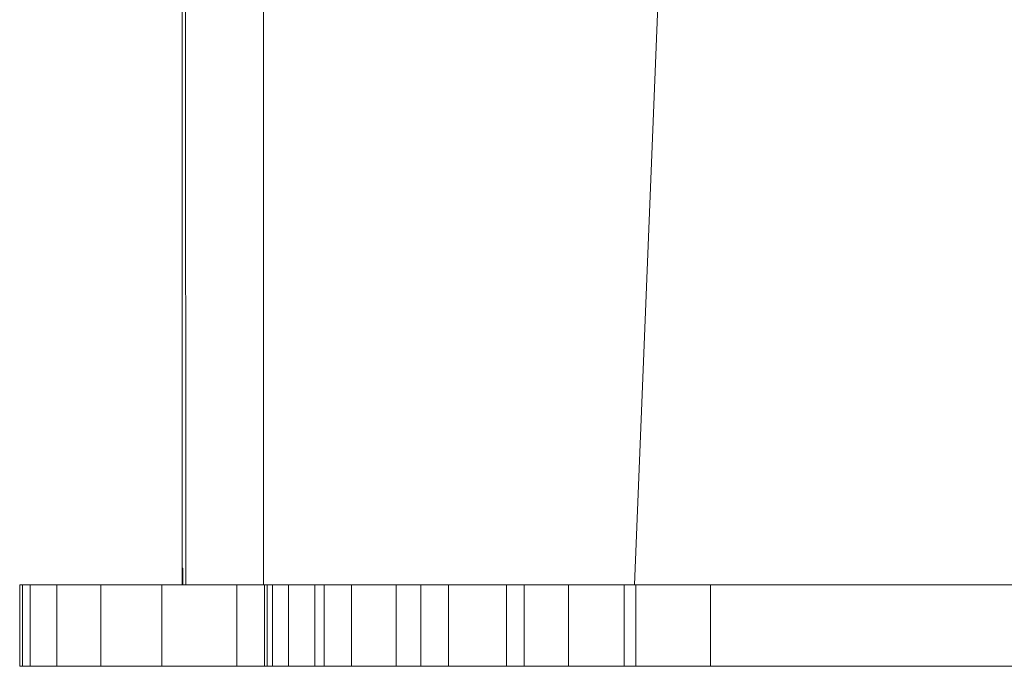
# Model space of a CAD drawing. Units: metres. Extents: x 0 to 10.2, y -0.3 to 4.6.
# Drawn here: x 5.2 to 5.3, y 0.1 to 0.1 of the extents above; entities that cross this region are included whole.
import ezdxf

# ---------------------------------------------------------------- set-up
doc = ezdxf.new("R2010")
doc.units = ezdxf.units.M
doc.header["$LTSCALE"] = 2.54
doc.layers.add('Keine', color=7, linetype='Continuous', lineweight=9)

msp = doc.modelspace()

# ---------------------------------------------------------------- linework, layer by layer
at = {"layer": 'Keine', "color": 7, "linetype": 'Continuous', "lineweight": 9}
for points, invisible_edges in [([(5.246603, 0.079378, 0.010226), (5.246603, 0.221668, 0.010226), (5.246677, 0.111558, 0.005952), (5.246677, 0.107548, 0.005993)], 10), ([(5.246603, 0.078974, 0.019041), (5.246603, 0.221668, 0.019041), (5.246603, 0.221668, 0.010226), (5.246603, 0.079378, 0.010226)], 8), ([(5.246603, 0.079378, 0.010226), (5.246603, 0.221668, 0.010226), (5.248603, 0.221457, 0.010226), (5.248603, 0.078974, 0.010226)], 10), ([(5.246603, 0.221668, 0.019041), (5.246603, 0.078974, 0.019041), (5.248603, 0.078974, 0.019041), (5.248603, 0.221457, 0.019041)], 10), ([(5.246677, 0.107548, 0.005993), (5.246687, 0.093167, 0.005418), (5.246624, 0.079377, 0.009041), (5.246603, 0.079378, 0.010226)], 10), ([(5.647176, 0.078974, -0.005959), (5.257697, 0.078974, -0.005959), (5.355687, 0.107558, -0.005959), (5.452437, 0.107568, -0.005959)], 10), ([(5.308291, 0.107553, -0.005959), (5.355687, 0.107558, -0.005959), (5.257697, 0.078974, -0.005959)], 10), ([(5.308291, 0.107553, -0.005959), (5.257697, 0.078974, -0.005959), (5.258264, 0.093167, -0.005959)], 9), ([(5.246687, 0.093167, 0.005418), (5.246697, 0.07897, 0.004851), (5.246624, 0.078974, 0.009041), (5.246624, 0.079377, 0.009041)], 8), ([(5.246697, 0.07897, 0.004851), (5.246687, 0.093167, 0.005418), (5.246711, 0.09319, 0.004859)], 10), ([(5.246711, 0.09319, 0.004859), (5.246721, 0.078974, 0.004298), (5.246697, 0.07897, 0.004851)], 9), ([(5.246721, 0.078974, 0.004298), (5.246711, 0.09319, 0.004859), (5.246785, 0.093218, 0.004125)], 11), ([(5.246785, 0.093218, 0.004125), (5.246723, 0.078974, 0.004251), (5.246721, 0.078974, 0.004298)], 9), ([(5.246785, 0.093218, 0.004125), (5.246796, 0.078974, 0.003603), (5.246723, 0.078974, 0.004251)], 9), ([(5.246796, 0.078974, 0.003603), (5.246785, 0.093218, 0.004125), (5.246904, 0.093244, 0.003399)], 11), ([(5.246904, 0.093244, 0.003399), (5.24682, 0.078974, 0.003391), (5.246796, 0.078974, 0.003603)], 9), ([(5.246904, 0.093244, 0.003399), (5.246911, 0.078974, 0.002914), (5.24682, 0.078974, 0.003391)], 9), ([(5.246911, 0.078974, 0.002914), (5.246904, 0.093244, 0.003399), (5.247069, 0.093267, 0.002683)], 11), ([(5.247069, 0.093267, 0.002683), (5.246984, 0.078974, 0.002536), (5.246911, 0.078974, 0.002914)], 9), ([(5.247069, 0.093267, 0.002683), (5.247038, 0.078974, 0.002315), (5.246984, 0.078974, 0.002536)], 9), ([(5.247069, 0.093267, 0.002683), (5.247062, 0.078974, 0.002234), (5.247038, 0.078974, 0.002315)], 9), ([(5.247062, 0.078974, 0.002234), (5.247069, 0.093267, 0.002683), (5.247279, 0.093288, 0.001981), (5.247261, 0.078974, 0.001568)], 7), ([(5.247532, 0.093307, 0.001294), (5.247285, 0.078974, 0.001488), (5.247261, 0.078974, 0.001568)], 9), ([(5.247261, 0.078974, 0.001568), (5.247279, 0.093288, 0.001981), (5.247532, 0.093307, 0.001294)], 11), ([(5.247532, 0.093307, 0.001294), (5.247504, 0.078974, 0.000918), (5.247285, 0.078974, 0.001488)], 9), ([(5.247827, 0.093323, 0.000626), (5.247596, 0.078974, 0.000681), (5.247504, 0.078974, 0.000918)], 9), ([(5.247504, 0.078974, 0.000918), (5.247532, 0.093307, 0.001294), (5.247827, 0.093323, 0.000626)], 11), ([(5.247827, 0.093323, 0.000626), (5.247785, 0.078974, 0.000286), (5.247596, 0.078974, 0.000681)], 9), ([(5.248162, 0.093336, -0.00002), (5.247972, 0.078974, -0.000104), (5.247785, 0.078974, 0.000286)], 9), ([(5.247785, 0.078974, 0.000286), (5.247827, 0.093323, 0.000626), (5.248162, 0.093336, -0.00002)], 11), ([(5.248162, 0.093336, -0.00002), (5.248102, 0.078974, -0.000327), (5.247972, 0.078974, -0.000104)], 9), ([(5.248537, 0.093347, -0.000643), (5.248415, 0.078974, -0.000867), (5.248102, 0.078974, -0.000327)], 9), ([(5.248102, 0.078974, -0.000327), (5.248162, 0.093336, -0.00002), (5.248537, 0.093347, -0.000643)], 11), ([(5.248542, 0.078974, -0.001061), (5.248415, 0.078974, -0.000867), (5.248537, 0.093347, -0.000643)], 10), ([(5.248542, 0.078974, -0.001061), (5.248537, 0.093347, -0.000643), (5.248949, 0.093355, -0.00124)], 11), ([(5.248949, 0.093355, -0.00124), (5.248847, 0.078974, -0.001483), (5.248542, 0.078974, -0.001061)], 9), ([(5.249048, 0.078974, -0.001759), (5.248847, 0.078974, -0.001483), (5.248949, 0.093355, -0.00124)], 10), ([(5.248949, 0.093355, -0.00124), (5.249397, 0.093361, -0.00181), (5.249048, 0.078974, -0.001759)], 11), ([(5.249397, 0.093361, -0.00181), (5.249271, 0.078974, -0.002021), (5.249048, 0.078974, -0.001759)], 9), ([(5.249608, 0.078974, -0.002416), (5.249271, 0.078974, -0.002021), (5.249397, 0.093361, -0.00181)], 10), ([(5.249397, 0.093361, -0.00181), (5.249879, 0.093364, -0.002349), (5.249608, 0.078974, -0.002416)], 11), ([(5.249879, 0.093364, -0.002349), (5.249725, 0.078974, -0.002534), (5.249608, 0.078974, -0.002416)], 9), ([(5.250391, 0.093364, -0.002855), (5.250222, 0.078974, -0.003032), (5.249725, 0.078974, -0.002534)], 9), ([(5.249725, 0.078974, -0.002534), (5.249879, 0.093364, -0.002349), (5.250391, 0.093364, -0.002855)], 11), ([(5.250725, 0.078974, -0.003461), (5.250222, 0.078974, -0.003032), (5.250391, 0.093364, -0.002855)], 10), ([(5.250391, 0.093364, -0.002855), (5.250933, 0.093361, -0.003329), (5.250725, 0.078974, -0.003461)], 11), ([(5.250893, 0.078974, -0.003605), (5.250725, 0.078974, -0.003461), (5.250933, 0.093361, -0.003329)], 10), ([(5.250933, 0.093361, -0.003329), (5.251503, 0.093356, -0.003767), (5.251079, 0.078974, -0.003748), (5.250893, 0.078974, -0.003605)], 11), ([(5.251503, 0.093356, -0.003767), (5.251264, 0.078974, -0.003876), (5.251079, 0.078974, -0.003748)], 9), ([(5.251788, 0.078974, -0.004239), (5.251264, 0.078974, -0.003876), (5.251503, 0.093356, -0.003767)], 10), ([(5.251503, 0.093356, -0.003767), (5.252097, 0.093348, -0.004168), (5.251788, 0.078974, -0.004239)], 11), ([(5.252411, 0.078974, -0.004602), (5.251788, 0.078974, -0.004239), (5.252097, 0.093348, -0.004168)], 10), ([(5.252097, 0.093348, -0.004168), (5.252714, 0.093338, -0.004531), (5.252411, 0.078974, -0.004602)], 11), ([(5.252534, 0.078974, -0.004674), (5.252411, 0.078974, -0.004602), (5.252714, 0.093338, -0.004531)], 10), ([(5.253016, 0.078974, -0.004906), (5.252534, 0.078974, -0.004674), (5.252714, 0.093338, -0.004531)], 10), ([(5.252714, 0.093338, -0.004531), (5.253351, 0.093325, -0.004855), (5.253016, 0.078974, -0.004906)], 11), ([(5.253318, 0.078974, -0.005051), (5.253016, 0.078974, -0.004906), (5.253351, 0.093325, -0.004855)], 10), ([(5.253636, 0.078974, -0.005174), (5.253318, 0.078974, -0.005051), (5.253351, 0.093325, -0.004855)], 10), ([(5.253351, 0.093325, -0.004855), (5.254005, 0.09331, -0.005139), (5.253636, 0.078974, -0.005174)], 11), ([(5.254141, 0.078974, -0.005369), (5.253636, 0.078974, -0.005174), (5.254005, 0.09331, -0.005139)], 10), ([(5.254005, 0.09331, -0.005139), (5.254674, 0.093292, -0.005381), (5.254267, 0.078974, -0.005411)], 11), ([(5.254267, 0.078974, -0.005411), (5.254141, 0.078974, -0.005369), (5.254005, 0.09331, -0.005139)], 10), ([(5.254274, 0.078974, -0.005414), (5.254267, 0.078974, -0.005411), (5.254674, 0.093292, -0.005381)], 10), ([(5.255105, 0.078974, -0.00565), (5.254274, 0.078974, -0.005414), (5.254674, 0.093292, -0.005381)], 10), ([(5.254674, 0.093292, -0.005381), (5.255355, 0.093273, -0.005582), (5.255105, 0.078974, -0.00565)], 11), ([(5.25557, 0.078974, -0.005743), (5.255105, 0.078974, -0.00565), (5.255355, 0.093273, -0.005582)], 10), ([(5.255355, 0.093273, -0.005582), (5.256046, 0.093251, -0.00574), (5.25557, 0.078974, -0.005743)], 11), ([(5.255952, 0.078974, -0.00582), (5.25557, 0.078974, -0.005743), (5.256046, 0.093251, -0.00574)], 10), ([(5.256046, 0.093251, -0.00574), (5.256743, 0.093226, -0.005856), (5.255952, 0.078974, -0.00582)], 11), ([(5.256816, 0.078974, -0.005924), (5.255952, 0.078974, -0.00582), (5.256743, 0.093226, -0.005856)], 10), ([(5.256743, 0.093226, -0.005856), (5.257445, 0.0932, -0.005928), (5.256897, 0.078974, -0.005927)], 11), ([(5.256897, 0.078974, -0.005927), (5.256816, 0.078974, -0.005924), (5.256743, 0.093226, -0.005856)], 10), ([(5.257697, 0.078974, -0.005959), (5.256897, 0.078974, -0.005927), (5.257445, 0.0932, -0.005928)], 10), ([(5.257445, 0.0932, -0.005928), (5.258264, 0.093167, -0.005959), (5.257697, 0.078974, -0.005959)], 9), ([(5.246603, 0.079378, 0.010226), (5.246603, 0.078974, 0.010226), (5.246603, 0.078974, 0.019041)], 8), ([(5.248603, 0.078974, 0.010226), (5.246603, 0.078974, 0.010226), (5.246603, 0.079378, 0.010226)], 8), ([(5.246603, 0.078974, 0.019041), (5.242624, 0.078974, 0.019041), (5.242624, 0.076974, 0.019041), (5.248624, 0.076974, 0.019041)], 8), ([(5.242624, 0.078974, 0.010226), (5.246603, 0.078974, 0.010226), (5.246624, 0.078974, 0.009041)], 11), ([(5.242624, 0.078974, 0.010226), (5.242624, 0.078974, 0.019041), (5.246603, 0.078974, 0.019041), (5.246603, 0.078974, 0.010226)], 8), ([(5.242694, 0.078974, 0.006248), (5.242624, 0.078974, 0.010226), (5.246624, 0.078974, 0.009041)], 10), ([(5.246624, 0.078974, 0.009041), (5.246697, 0.07897, 0.004851), (5.242694, 0.078974, 0.006248)], 10), ([(5.246697, 0.07897, 0.004851), (5.242881, 0.078974, 0.003851), (5.242694, 0.078974, 0.006248)], 9), ([(5.243532, 0.078974, 0.001307), (5.242881, 0.078974, 0.003851), (5.24682, 0.078974, 0.003391), (5.246911, 0.078974, 0.002914)], 10), ([(5.242881, 0.078974, 0.003851), (5.246697, 0.07897, 0.004851), (5.246721, 0.078974, 0.004298)], 9), ([(5.242881, 0.078974, 0.003851), (5.246723, 0.078974, 0.004251), (5.246796, 0.078974, 0.003603)], 9), ([(5.246721, 0.078974, 0.004298), (5.246723, 0.078974, 0.004251), (5.242881, 0.078974, 0.003851)], 10), ([(5.246796, 0.078974, 0.003603), (5.24682, 0.078974, 0.003391), (5.242881, 0.078974, 0.003851)], 10), ([(5.243532, 0.078974, 0.001307), (5.247038, 0.078974, 0.002315), (5.247062, 0.078974, 0.002234)], 9), ([(5.247062, 0.078974, 0.002234), (5.247261, 0.078974, 0.001568), (5.243532, 0.078974, 0.001307)], 10), ([(5.243532, 0.078974, 0.001307), (5.246984, 0.078974, 0.002536), (5.247038, 0.078974, 0.002315)], 9), ([(5.244617, 0.078974, -0.001083), (5.243532, 0.078974, 0.001307), (5.247285, 0.078974, 0.001488), (5.247504, 0.078974, 0.000918)], 10), ([(5.246911, 0.078974, 0.002914), (5.246984, 0.078974, 0.002536), (5.243532, 0.078974, 0.001307)], 10), ([(5.247261, 0.078974, 0.001568), (5.247285, 0.078974, 0.001488), (5.243532, 0.078974, 0.001307)], 10), ([(5.244617, 0.078974, -0.001083), (5.247972, 0.078974, -0.000104), (5.248102, 0.078974, -0.000327)], 9), ([(5.248102, 0.078974, -0.000327), (5.248415, 0.078974, -0.000867), (5.246105, 0.078974, -0.003253), (5.244617, 0.078974, -0.001083)], 10), ([(5.244617, 0.078974, -0.001083), (5.247596, 0.078974, 0.000681), (5.247785, 0.078974, 0.000286)], 9), ([(5.247504, 0.078974, 0.000918), (5.247596, 0.078974, 0.000681), (5.244617, 0.078974, -0.001083)], 10), ([(5.247785, 0.078974, 0.000286), (5.247972, 0.078974, -0.000104), (5.244617, 0.078974, -0.001083)], 10), ([(5.246105, 0.078974, -0.003253), (5.248542, 0.078974, -0.001061), (5.248847, 0.078974, -0.001483)], 9), ([(5.246105, 0.078974, -0.003253), (5.248415, 0.078974, -0.000867), (5.248542, 0.078974, -0.001061)], 9), ([(5.246105, 0.078974, -0.003253), (5.249048, 0.078974, -0.001759), (5.249271, 0.078974, -0.002021)], 9), ([(5.248847, 0.078974, -0.001483), (5.249048, 0.078974, -0.001759), (5.246105, 0.078974, -0.003253)], 10), ([(5.249271, 0.078974, -0.002021), (5.249608, 0.078974, -0.002416), (5.247945, 0.078974, -0.005125), (5.246105, 0.078974, -0.003253)], 10), ([(5.248603, 0.078974, 0.019041), (5.246603, 0.078974, 0.019041), (5.248624, 0.076974, 0.019041)], 11), ([(5.246624, 0.078974, 0.009041), (5.246603, 0.078974, 0.010226), (5.248603, 0.078974, 0.010226)], 9), ([(5.246624, 0.078974, 0.009041), (5.248603, 0.078974, 0.010226), (5.24869, 0.078974, 0.006535)], 11), ([(5.24869, 0.078974, 0.006535), (5.246697, 0.07897, 0.004851), (5.246624, 0.078974, 0.009041)], 9), ([(5.248822, 0.078974, 0.004836), (5.246721, 0.078974, 0.004298), (5.246697, 0.07897, 0.004851)], 9), ([(5.246697, 0.07897, 0.004851), (5.24869, 0.078974, 0.006535), (5.248822, 0.078974, 0.004836)], 9), ([(5.246723, 0.078974, 0.004251), (5.246721, 0.078974, 0.004298), (5.248822, 0.078974, 0.004836)], 10), ([(5.248822, 0.078974, 0.004836), (5.249214, 0.078974, 0.003306), (5.246796, 0.078974, 0.003603), (5.246723, 0.078974, 0.004251)], 10), ([(5.249214, 0.078974, 0.003306), (5.246911, 0.078974, 0.002914), (5.24682, 0.078974, 0.003391), (5.246796, 0.078974, 0.003603)], 9), ([(5.249214, 0.078974, 0.003306), (5.246984, 0.078974, 0.002536), (5.246911, 0.078974, 0.002914)], 9), ([(5.247062, 0.078974, 0.002234), (5.247038, 0.078974, 0.002315), (5.246984, 0.078974, 0.002536), (5.249214, 0.078974, 0.003306)], 12), ([(5.247261, 0.078974, 0.001568), (5.247062, 0.078974, 0.002234), (5.249214, 0.078974, 0.003306), (5.249863, 0.078974, 0.001876)], 10), ([(5.249863, 0.078974, 0.001876), (5.247504, 0.078974, 0.000918), (5.247285, 0.078974, 0.001488), (5.247261, 0.078974, 0.001568)], 9), ([(5.249863, 0.078974, 0.001876), (5.247596, 0.078974, 0.000681), (5.247504, 0.078974, 0.000918)], 9), ([(5.247785, 0.078974, 0.000286), (5.247596, 0.078974, 0.000681), (5.249863, 0.078974, 0.001876)], 10), ([(5.247972, 0.078974, -0.000104), (5.247785, 0.078974, 0.000286), (5.249863, 0.078974, 0.001876), (5.250754, 0.078974, 0.000576)], 10), ([(5.250087, 0.078974, -0.006651), (5.247945, 0.078974, -0.005125), (5.250893, 0.078974, -0.003605), (5.251079, 0.078974, -0.003748)], 10), ([(5.247945, 0.078974, -0.005125), (5.250222, 0.078974, -0.003032), (5.250725, 0.078974, -0.003461)], 9), ([(5.250725, 0.078974, -0.003461), (5.250893, 0.078974, -0.003605), (5.247945, 0.078974, -0.005125)], 10), ([(5.247945, 0.078974, -0.005125), (5.249608, 0.078974, -0.002416), (5.249725, 0.078974, -0.002534)], 9), ([(5.249725, 0.078974, -0.002534), (5.250222, 0.078974, -0.003032), (5.247945, 0.078974, -0.005125)], 10), ([(5.250754, 0.078974, 0.000576), (5.248102, 0.078974, -0.000327), (5.247972, 0.078974, -0.000104)], 9), ([(5.250754, 0.078974, 0.000576), (5.248542, 0.078974, -0.001061), (5.248415, 0.078974, -0.000867), (5.248102, 0.078974, -0.000327)], 9), ([(5.248847, 0.078974, -0.001483), (5.248542, 0.078974, -0.001061), (5.250754, 0.078974, 0.000576)], 10), ([(5.248624, 0.076974, 0.019041), (5.248624, 0.078974, 0.019041), (5.248603, 0.078974, 0.019041)], 8), ([(5.248603, 0.078974, 0.010226), (5.248603, 0.078974, 0.019041), (5.248624, 0.078974, 0.019041), (5.248624, 0.078974, 0.010313)], 8), ([(5.248624, 0.078974, 0.010313), (5.24869, 0.078974, 0.006535), (5.248603, 0.078974, 0.010226)], 10), ([(5.249048, 0.078974, -0.001759), (5.248847, 0.078974, -0.001483), (5.250754, 0.078974, 0.000576), (5.251855, 0.078974, -0.000543)], 10), ([(5.251855, 0.078974, -0.000543), (5.249271, 0.078974, -0.002021), (5.249048, 0.078974, -0.001759)], 9), ([(5.251855, 0.078974, -0.000543), (5.249725, 0.078974, -0.002534), (5.249608, 0.078974, -0.002416), (5.249271, 0.078974, -0.002021)], 9), ([(5.250222, 0.078974, -0.003032), (5.249725, 0.078974, -0.002534), (5.251855, 0.078974, -0.000543)], 10), ([(5.250087, 0.078974, -0.006651), (5.251079, 0.078974, -0.003748), (5.251264, 0.078974, -0.003876)], 9), ([(5.250087, 0.078974, -0.006651), (5.251788, 0.078974, -0.004239), (5.252411, 0.078974, -0.004602)], 9), ([(5.252457, 0.078974, -0.007777), (5.250087, 0.078974, -0.006651), (5.252534, 0.078974, -0.004674), (5.253016, 0.078974, -0.004906)], 10), ([(5.251264, 0.078974, -0.003876), (5.251788, 0.078974, -0.004239), (5.250087, 0.078974, -0.006651)], 10), ([(5.252411, 0.078974, -0.004602), (5.252534, 0.078974, -0.004674), (5.250087, 0.078974, -0.006651)], 10), ([(5.251855, 0.078974, -0.000543), (5.253139, 0.078974, -0.001458), (5.250725, 0.078974, -0.003461), (5.250222, 0.078974, -0.003032)], 10), ([(5.251079, 0.078974, -0.003748), (5.250893, 0.078974, -0.003605), (5.250725, 0.078974, -0.003461), (5.253139, 0.078974, -0.001458)], 12), ([(5.253139, 0.078974, -0.001458), (5.251264, 0.078974, -0.003876), (5.251079, 0.078974, -0.003748)], 9), ([(5.253139, 0.078974, -0.001458), (5.251788, 0.078974, -0.004239), (5.251264, 0.078974, -0.003876)], 9), ([(5.252411, 0.078974, -0.004602), (5.251788, 0.078974, -0.004239), (5.253139, 0.078974, -0.001458), (5.254556, 0.078974, -0.002132)], 10), ([(5.253016, 0.078974, -0.004906), (5.252534, 0.078974, -0.004674), (5.252411, 0.078974, -0.004602), (5.254556, 0.078974, -0.002132)], 12), ([(5.252457, 0.078974, -0.007777), (5.254141, 0.078974, -0.005369), (5.254267, 0.078974, -0.005411)], 9), ([(5.254267, 0.078974, -0.005411), (5.254274, 0.078974, -0.005414), (5.252457, 0.078974, -0.007777)], 10), ([(5.252457, 0.078974, -0.007777), (5.253318, 0.078974, -0.005051), (5.253636, 0.078974, -0.005174)], 9), ([(5.253636, 0.078974, -0.005174), (5.254141, 0.078974, -0.005369), (5.252457, 0.078974, -0.007777)], 10), ([(5.254274, 0.078974, -0.005414), (5.255105, 0.078974, -0.00565), (5.254993, 0.078974, -0.008475), (5.252457, 0.078974, -0.007777)], 10), ([(5.253016, 0.078974, -0.004906), (5.253318, 0.078974, -0.005051), (5.252457, 0.078974, -0.007777)], 10), ([(5.254556, 0.078974, -0.002132), (5.253318, 0.078974, -0.005051), (5.253016, 0.078974, -0.004906)], 9), ([(5.253636, 0.078974, -0.005174), (5.253318, 0.078974, -0.005051), (5.254556, 0.078974, -0.002132)], 10), ([(5.254556, 0.078974, -0.002132), (5.254267, 0.078974, -0.005411), (5.254141, 0.078974, -0.005369), (5.253636, 0.078974, -0.005174)], 9), ([(5.254274, 0.078974, -0.005414), (5.254267, 0.078974, -0.005411), (5.254556, 0.078974, -0.002132)], 10), ([(5.255105, 0.078974, -0.00565), (5.254274, 0.078974, -0.005414), (5.254556, 0.078974, -0.002132), (5.256076, 0.078974, -0.00255)], 10), ([(5.254993, 0.078974, -0.008475), (5.255105, 0.078974, -0.00565), (5.25557, 0.078974, -0.005743)], 9), ([(5.25557, 0.078974, -0.005743), (5.255952, 0.078974, -0.00582), (5.254993, 0.078974, -0.008475)], 10), ([(5.255952, 0.078974, -0.00582), (5.256816, 0.078974, -0.005924), (5.257444, 0.078974, -0.008704), (5.254993, 0.078974, -0.008475)], 10), ([(5.256076, 0.078974, -0.00255), (5.25557, 0.078974, -0.005743), (5.255105, 0.078974, -0.00565)], 9), ([(5.255952, 0.078974, -0.00582), (5.25557, 0.078974, -0.005743), (5.256076, 0.078974, -0.00255)], 10), ([(5.256816, 0.078974, -0.005924), (5.255952, 0.078974, -0.00582), (5.256076, 0.078974, -0.00255), (5.257724, 0.078974, -0.002704)], 10), ([(5.257724, 0.078974, -0.002704), (5.256897, 0.078974, -0.005927), (5.256816, 0.078974, -0.005924)], 9), ([(5.257444, 0.078974, -0.008704), (5.256816, 0.078974, -0.005924), (5.256897, 0.078974, -0.005927)], 9), ([(5.257724, 0.078974, -0.002704), (5.257697, 0.078974, -0.005959), (5.256897, 0.078974, -0.005927)], 9), ([(5.256897, 0.078974, -0.005927), (5.257697, 0.078974, -0.005959), (5.257444, 0.078974, -0.008704)], 10), ([(5.259559, 0.078974, -0.008704), (5.257444, 0.078974, -0.008704), (5.257697, 0.078974, -0.005959)], 10), ([(5.647176, 0.078974, -0.005959), (5.257697, 0.078974, -0.005959), (5.25956, 0.078974, -0.002704), (5.645313, 0.078974, -0.002704)], 10), ([(5.257697, 0.078974, -0.005959), (5.257724, 0.078974, -0.002704), (5.25956, 0.078974, -0.002704)], 9), ([(5.257697, 0.078974, -0.005959), (5.647176, 0.078974, -0.005959), (5.645313, 0.078974, -0.008704), (5.259559, 0.078974, -0.008704)], 10), ([(5.242624, 0.076974, 0.010226), (5.242694, 0.076974, 0.006248), (5.24869, 0.076974, 0.006535), (5.248624, 0.076974, 0.010313)], 10), ([(5.248624, 0.076974, 0.010313), (5.248624, 0.076974, 0.019041), (5.242624, 0.076974, 0.019041), (5.242624, 0.076974, 0.010226)], 8), ([(5.242694, 0.076974, 0.006248), (5.242881, 0.076974, 0.003851), (5.248822, 0.076974, 0.004836), (5.24869, 0.076974, 0.006535)], 10), ([(5.242881, 0.076974, 0.003851), (5.243532, 0.076974, 0.001307), (5.249214, 0.076974, 0.003306), (5.248822, 0.076974, 0.004836)], 10), ([(5.249863, 0.076974, 0.001876), (5.249214, 0.076974, 0.003306), (5.243532, 0.076974, 0.001307), (5.244617, 0.076974, -0.001083)], 10), ([(5.244617, 0.076974, -0.001083), (5.246105, 0.076974, -0.003253), (5.250754, 0.076974, 0.000576), (5.249863, 0.076974, 0.001876)], 10), ([(5.251855, 0.076974, -0.000543), (5.250754, 0.076974, 0.000576), (5.246105, 0.076974, -0.003253), (5.247945, 0.076974, -0.005125)], 10), ([(5.247945, 0.076974, -0.005125), (5.250087, 0.076974, -0.006651), (5.253139, 0.076974, -0.001458), (5.251855, 0.076974, -0.000543)], 10), ([(5.254556, 0.076974, -0.002132), (5.253139, 0.076974, -0.001458), (5.250087, 0.076974, -0.006651), (5.252457, 0.076974, -0.007777)], 10), ([(5.252457, 0.076974, -0.007777), (5.254993, 0.076974, -0.008475), (5.256076, 0.076974, -0.00255), (5.254556, 0.076974, -0.002132)], 10), ([(5.257724, 0.076974, -0.002704), (5.256076, 0.076974, -0.00255), (5.254993, 0.076974, -0.008475), (5.257444, 0.076974, -0.008704)], 10), ([(5.25956, 0.076974, -0.002704), (5.257724, 0.076974, -0.002704), (5.257444, 0.076974, -0.008704), (5.259559, 0.076974, -0.008704)], 10), ([(5.645313, 0.076974, -0.002704), (5.25956, 0.076974, -0.002704), (5.259559, 0.076974, -0.008704), (5.645313, 0.076974, -0.008704)], 10)]:
    msp.add_3dface(points, dxfattribs=dict(at, invisible_edges=invisible_edges))
for points in [[(5.248603, 0.221457, 0.010226), (5.248603, 0.221457, 0.019041), (5.248603, 0.078974, 0.019041), (5.248603, 0.078974, 0.010226)], [(5.242624, 0.078974, 0.010226), (5.242624, 0.076974, 0.010226), (5.242624, 0.076974, 0.019041), (5.242624, 0.078974, 0.019041)], [(5.242694, 0.078974, 0.006248), (5.242694, 0.076974, 0.006248), (5.242624, 0.076974, 0.010226), (5.242624, 0.078974, 0.010226)], [(5.242881, 0.078974, 0.003851), (5.242881, 0.076974, 0.003851), (5.242694, 0.076974, 0.006248), (5.242694, 0.078974, 0.006248)], [(5.243532, 0.078974, 0.001307), (5.243532, 0.076974, 0.001307), (5.242881, 0.076974, 0.003851), (5.242881, 0.078974, 0.003851)], [(5.244617, 0.078974, -0.001083), (5.244617, 0.076974, -0.001083), (5.243532, 0.076974, 0.001307), (5.243532, 0.078974, 0.001307)], [(5.246105, 0.078974, -0.003253), (5.246105, 0.076974, -0.003253), (5.244617, 0.076974, -0.001083), (5.244617, 0.078974, -0.001083)], [(5.247945, 0.078974, -0.005125), (5.247945, 0.076974, -0.005125), (5.246105, 0.076974, -0.003253), (5.246105, 0.078974, -0.003253)], [(5.250087, 0.078974, -0.006651), (5.250087, 0.076974, -0.006651), (5.247945, 0.076974, -0.005125), (5.247945, 0.078974, -0.005125)], [(5.248624, 0.078974, 0.010313), (5.248624, 0.076974, 0.010313), (5.24869, 0.076974, 0.006535), (5.24869, 0.078974, 0.006535)], [(5.248624, 0.078974, 0.019041), (5.248624, 0.076974, 0.019041), (5.248624, 0.076974, 0.010313), (5.248624, 0.078974, 0.010313)], [(5.24869, 0.078974, 0.006535), (5.24869, 0.076974, 0.006535), (5.248822, 0.076974, 0.004836), (5.248822, 0.078974, 0.004836)], [(5.248822, 0.078974, 0.004836), (5.248822, 0.076974, 0.004836), (5.249214, 0.076974, 0.003306), (5.249214, 0.078974, 0.003306)], [(5.249214, 0.078974, 0.003306), (5.249214, 0.076974, 0.003306), (5.249863, 0.076974, 0.001876), (5.249863, 0.078974, 0.001876)], [(5.249863, 0.078974, 0.001876), (5.249863, 0.076974, 0.001876), (5.250754, 0.076974, 0.000576), (5.250754, 0.078974, 0.000576)], [(5.252457, 0.078974, -0.007777), (5.252457, 0.076974, -0.007777), (5.250087, 0.076974, -0.006651), (5.250087, 0.078974, -0.006651)], [(5.250754, 0.078974, 0.000576), (5.250754, 0.076974, 0.000576), (5.251855, 0.076974, -0.000543), (5.251855, 0.078974, -0.000543)], [(5.251855, 0.078974, -0.000543), (5.251855, 0.076974, -0.000543), (5.253139, 0.076974, -0.001458), (5.253139, 0.078974, -0.001458)], [(5.254993, 0.078974, -0.008475), (5.254993, 0.076974, -0.008475), (5.252457, 0.076974, -0.007777), (5.252457, 0.078974, -0.007777)], [(5.253139, 0.078974, -0.001458), (5.253139, 0.076974, -0.001458), (5.254556, 0.076974, -0.002132), (5.254556, 0.078974, -0.002132)], [(5.254556, 0.078974, -0.002132), (5.254556, 0.076974, -0.002132), (5.256076, 0.076974, -0.00255), (5.256076, 0.078974, -0.00255)], [(5.257444, 0.078974, -0.008704), (5.257444, 0.076974, -0.008704), (5.254993, 0.076974, -0.008475), (5.254993, 0.078974, -0.008475)], [(5.256076, 0.078974, -0.00255), (5.256076, 0.076974, -0.00255), (5.257724, 0.076974, -0.002704), (5.257724, 0.078974, -0.002704)], [(5.259559, 0.078974, -0.008704), (5.259559, 0.076974, -0.008704), (5.257444, 0.076974, -0.008704), (5.257444, 0.078974, -0.008704)], [(5.257724, 0.078974, -0.002704), (5.257724, 0.076974, -0.002704), (5.25956, 0.076974, -0.002704), (5.25956, 0.078974, -0.002704)], [(5.645313, 0.078974, -0.008704), (5.645313, 0.076974, -0.008704), (5.259559, 0.076974, -0.008704), (5.259559, 0.078974, -0.008704)], [(5.25956, 0.078974, -0.002704), (5.25956, 0.076974, -0.002704), (5.645313, 0.076974, -0.002704), (5.645313, 0.078974, -0.002704)]]:
    msp.add_3dface(points, dxfattribs=at)

doc.saveas('drawing.dxf')
